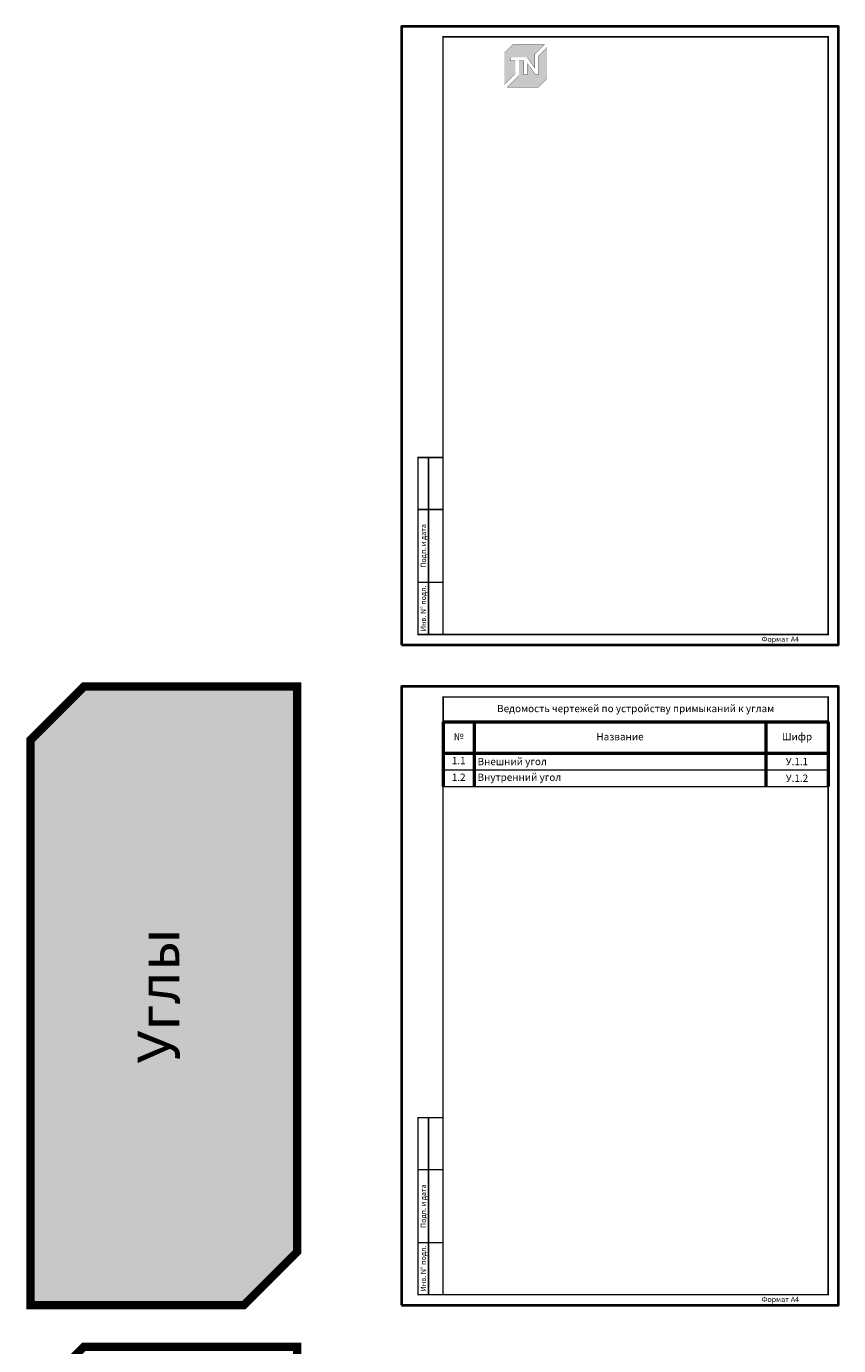
# Model space of a CAD drawing. Units: millimetres. Extents: x -100724 to 89901, y -32471 to 3415.
# Drawn here: x 24999 to 28900, y -6535 to -200 of the extents above; entities that cross this region are included whole.
import ezdxf
from ezdxf.enums import TextEntityAlignment as Align

# ---------------------------------------------------------------- set-up
doc = ezdxf.new("R2010")
doc.units = ezdxf.units.MM
doc.layers.get('0').update_dxf_attribs({"lineweight": 30})
doc.layers.get('DEFPOINTS').update_dxf_attribs({"color": 251, "lineweight": 0})
doc.layers.add('TN-АННОТАЦИИ', color=7, linetype='Continuous', lineweight=20, true_color=0x000000)
doc.layers.add('TN-ТАБЛИЦЫ', color=7, linetype='Continuous', lineweight=40, true_color=0x000000)
doc.styles.add('TN-Текст', font='isocpeur.ttf')
doc.styles.add('TN-Текст-Аннотативный', font='isocpeur.ttf')

# ---------------------------------------------------------------- blocks, each defined once
blk = doc.blocks.new('*U13')
blk.add_lwpolyline([(0, 0), (210, 0), (210, 297), (0, 297)], close=True)
at = {"const_width": 0.7}
for points in [[(20, 5), (205, 5), (205, 292), (20, 292)], [(8, 5), (20, 5), (20, 90), (8, 90)]]:
    blk.add_lwpolyline(points, close=True, dxfattribs=at)
for points in [[(13, 5), (13, 90)], [(20, 65), (8, 65)], [(20, 30), (8, 30)]]:
    blk.add_lwpolyline(points, dxfattribs=at)
at = {"color": 0, "style": 'TN-Текст'}
for s, p in [('Подп. и дата', (10.5, 47.5)), ('Инв. N%%D подл.', (10.5, 17.5))]:
    blk.add_text(s, height=2.5, rotation=90, dxfattribs=at).set_placement(p, align=Align.MIDDLE_CENTER)
blk.add_text('Формат', height=2.5, dxfattribs=at).set_placement((173, 1.5))
at = {"color": 0, "style": 'TN-Текст', "flags": 8}
blk.add_attdef('ФОРМАТ', (187, 1.5), '', height=2.5, dxfattribs=at)
blk = doc.blocks.new('TN_логотип')
h = blk.add_hatch(color=1)
h.dxf.hatch_style = 1
h.paths.add_polyline_path([(-110.4, 15.5), (-110.4, 204.9), (-59, 256.2), (130.4, 256.2), (72.8, 198.7), (72.8, 114.9), (25.6, 179.3), (-73.9, 179.3), (-73.9, 158.9), (-44.6, 158.9), (-44.6, 81.3)])
h.paths.add_polyline_path([(-94.7, 0), (-22.3, 72.4), (-22.3, 158.8), (6.8, 158.8), (6.8, 76.8), (28.8, 76.8), (28.8, 141.3), (75.9, 76.9), (94.7, 76.9), (94.7, 189.5), (145.9, 240.7), (145.9, 51.2), (94.7, 0)])
at = {"color": 1, "const_width": 1.44}
for points in [[(-110.4, 15.5), (-110.4, 204.9), (-59, 256.2), (130.4, 256.2), (72.8, 198.7), (72.8, 114.9), (25.6, 179.3), (-73.9, 179.3), (-73.9, 158.9), (-44.6, 158.9), (-44.6, 81.3)], [(-94.7, 0), (-22.3, 72.4), (-22.3, 158.8), (6.8, 158.8), (6.8, 76.8), (28.8, 76.8), (28.8, 141.3), (75.9, 76.9), (94.7, 76.9), (94.7, 189.5), (145.9, 240.7), (145.9, 51.2), (94.7, 0)]]:
    blk.add_lwpolyline(points, close=True, dxfattribs=at)
blk = doc.blocks.new('*T63')
at = {"layer": 'DEFPOINTS', "color": 8, "linetype": 'ByBlock', "lineweight": 0, "transparency": 16777216}
for p, q in [((0, 0), (1850, 0)), ((0, 0), (0, -120)), ((1850, 0), (1850, -120))]:
    blk.add_line(p, q, dxfattribs=at)
at = {"layer": 'TN-ТАБЛИЦЫ', "color": 0, "linetype": 'Continuous', "lineweight": 50, "transparency": 16777216}
for p, q in [((0, -120), (1850, -120)), ((0, -120), (0, -270)), ((150, -120), (150, -270)), ((1550, -120), (1550, -270)), ((1850, -120), (1850, -270)), ((0, -270), (1850, -270))]:
    blk.add_line(p, q, dxfattribs=at)
at = {"layer": 'TN-ТАБЛИЦЫ', "color": 0, "linetype": 'ByBlock', "lineweight": 50, "transparency": 16777216}
for p, q in [((0, -270), (0, -430)), ((150, -270), (150, -430)), ((1550, -270), (1550, -430)), ((1850, -270), (1850, -430))]:
    blk.add_line(p, q, dxfattribs=at)
at = {"layer": 'TN-ТАБЛИЦЫ', "color": 0, "linetype": 'ByBlock', "lineweight": 20, "transparency": 16777216}
for p, q in [((0, -350), (1850, -350)), ((0, -430), (1850, -430))]:
    blk.add_line(p, q, dxfattribs=at)
at = {"layer": 'TN-ТАБЛИЦЫ', "color": 7, "transparency": 16777216, "char_height": 35, "style": 'TN-Текст'}
for s, insert, width, attachment_point in [('Ведомость чертежей по устройству примыканий к углам', (925, -60), 1820, 5), ('№', (75, -195), 140, 5), ('Название', (850, -195), 1390, 5), ('Шифр', (1700, -195), 290, 5), ('1.1', (75, -310), 140, 5), (' {\\C0;Внешний угол}', (155, -310), 1390, 4), ('{\\C1;У.1.1}', (1700, -310), 290, 5), ('1.2', (75, -390), 140, 5), (' Внутренний угол', (155, -390), 1390, 4), ('{\\C1;У.1.2}', (1700, -390), 290, 5)]:
    blk.add_mtext(s, dxfattribs=dict(at, insert=insert, width=width, attachment_point=attachment_point))

msp = doc.modelspace()

# ---------------------------------------------------------------- hatches: boundary and pattern name
at = {"transparency": 33554687}
h = msp.add_hatch(color=1, dxfattribs=at)
h.dxf.hatch_style = 1
h.paths.add_polyline_path([(25019, -6340), (26043.7, -6340), (26300.4, -6083.4), (26300.4, -3370), (25275.7, -3370), (25019, -3626.6)])

# ---------------------------------------------------------------- linework, layer by layer
at = {"color": 1, "const_width": 40}
for points in [[(25019, -6340), (26043.7, -6340), (26300.4, -6083.4), (26300.4, -3370), (25275.7, -3370), (25019, -3626.6)], [(25019, -9510), (26043.7, -9510), (26300.4, -9253.4), (26300.4, -6540), (25275.7, -6540), (25019, -6796.6)]]:
    msp.add_lwpolyline(points, close=True, dxfattribs=at)

# ---------------------------------------------------------------- block references
at = {"xscale": 0.8, "yscale": 0.8, "zscale": 0.8}
msp.add_blockref('TN_логотип', (27383.1, -492.2), dxfattribs=at)
msp.add_blockref('*T63', (27000.4, -3420))
at = {"layer": 'TN-ТАБЛИЦЫ', "color": 7}
ref = msp.add_blockref('*U13', (26800.4, -3170), dxfattribs=dict(at, xscale=10, yscale=10, zscale=10))
ref.add_attrib('ФОРМАТ', 'А4', (28670.4, -3155), dxfattribs={"layer": '0', "color": 0, "height": 25, "style": 'TN-Текст'})
ref = msp.add_blockref('*U13', (26800.4, -6340), dxfattribs=dict(at, xscale=10, yscale=10, zscale=10))
ref.add_attrib('ФОРМАТ', 'А4', (28670.4, -6325), dxfattribs={"layer": '0', "color": 0, "height": 25, "style": 'TN-Текст'})

# ---------------------------------------------------------------- texts
at = {"layer": 'TN-АННОТАЦИИ', "color": 7, "true_color": 0xffffff, "insert": (25659.7, -4855), "char_height": 200, "width": 2970, "attachment_point": 5, "rotation": 90, "style": 'TN-Текст-Аннотативный'}
msp.add_mtext('Углы', dxfattribs=at)

doc.saveas('drawing.dxf')
